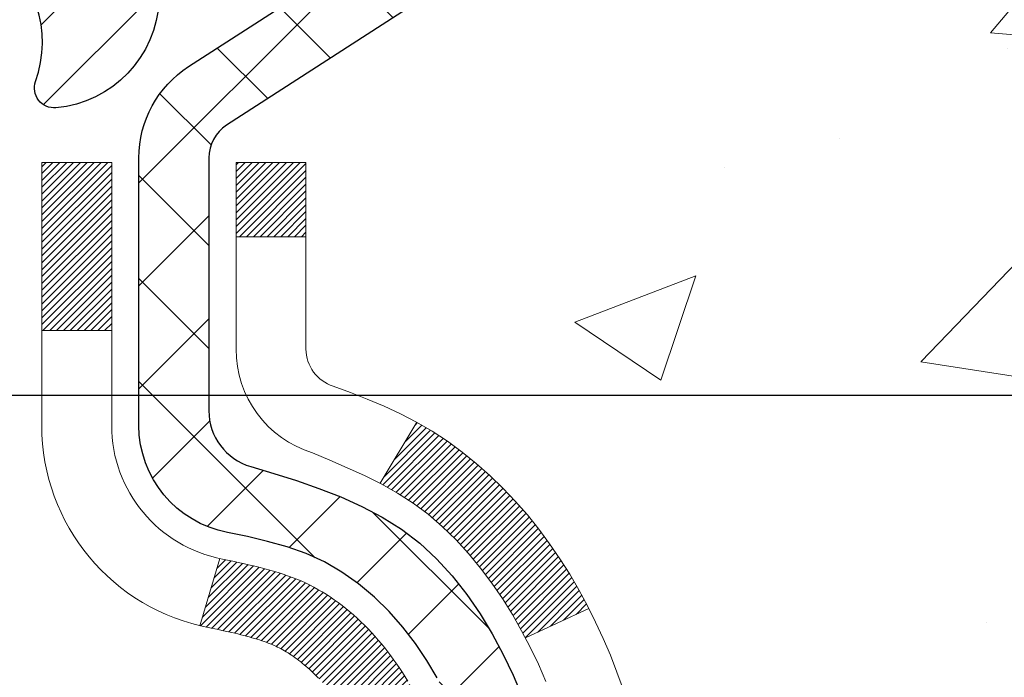
# Model space of a CAD drawing. Extents: x 832 to 3254, y -293 to 1977.
# Drawn here: x 865 to 866, y -269 to -269 of the extents above; entities that cross this region are included whole.
import ezdxf

# ---------------------------------------------------------------- set-up
doc = ezdxf.new("R2010")
doc.units = 0
doc.header["$LTSCALE"] = 5
doc.header["$MEASUREMENT"] = 0
doc.layers.get('DEFPOINTS').update_dxf_attribs({"linetype": 'CONTINUOUS'})
for name, color, linetype, lineweight in [('CONCRETE - H', 130, 'CONTINUOUS', 9), ('DECK COAT - H', 20, 'CONTINUOUS', 20), ('DECK COAT - L', 22, 'CONTINUOUS', 18), ('MIG FOOT - H', 251, 'CONTINUOUS', 20), ('MIG RETAINER - H', 251, 'CONTINUOUS', 20), ('MIG RETAINER - L', 7, 'CONTINUOUS', 30), ('PVC SIDESHEET - H', 170, 'CONTINUOUS', 20), ('PVC SIDESHEET - L', 122, 'CONTINUOUS', 25)]:
    doc.layers.add(name, color=color, linetype=linetype, lineweight=lineweight)
doc.layers.add('DIMS', color=50, linetype='CONTINUOUS')
doc.dimstyles.get("Standard").update_dxf_attribs({"dimtxt": 0.18, "dimasz": 0.18, "dimexe": 0.18, "dimexo": 0.0625, "dimgap": 0.09, "dimtad": 0, "dimtih": 1, "dimtoh": 1, "dimdec": 4, "dimzin": 0, "dimdsep": 46, "dimtxsty": 'Standard', "dimcen": 0.09, "dimadec": 0, "dimazin": 0, "dimtfac": 1, "dimtdec": 4, "dimtofl": 0, "dimtmove": 0, "dimatfit": 3, "dimfxl": 1, "dimtolj": 1, "dimtzin": 0, "dimarcsym": 0})
doc.dimstyles.new('STANDARD$0', dxfattribs={"dimtxt": 0.18, "dimasz": 0.18, "dimexe": 0.18, "dimexo": 0.0625, "dimgap": 0.09, "dimtad": 0, "dimtih": 1, "dimtoh": 1, "dimdec": 4, "dimzin": 0, "dimdsep": 46, "dimtxsty": 'Standard', "dimcen": 0.09, "dimadec": 0, "dimazin": 0, "dimtfac": 1, "dimtdec": 4, "dimtofl": 0, "dimtmove": 0, "dimatfit": 3, "dimfxl": 1, "dimtolj": 1, "dimtzin": 0, "dimarcsym": 0})

# ---------------------------------------------------------------- blocks, each defined once
blk = doc.blocks.new('*D442')
at = {"layer": 'DEFPOINTS', "color": 0, "transparency": 16777216}
for p in [(869.9625983316078, -267.7140566945208), (864.4355777606581, -272.7140566945201), (866.5223425890005, -272.7140566945201)]:
    blk.add_point(p, dxfattribs=at)
at = {"layer": 'DIMS', "color": 0, "lineweight": -2, "transparency": 16777216}
for p, q in [((869.6825983316078, -267.7140566945208), (866.2423425890005, -267.7140566945208)), ((866.5223425890005, -267.9940566945207), (866.5223425890005, -269.6550899490127)), ((866.5223425890005, -272.4340566945201), (866.5223425890005, -270.9617566156793)), ((864.7155777606581, -272.7140566945201), (866.8023425890004, -272.7140566945201))]:
    blk.add_line(p, q, dxfattribs=at)
at = {"layer": 'DIMS', "color": 0, "transparency": 16777216}
for points in [[(866.4756759223338, -267.9940566945207), (866.5690092556671, -267.9940566945207), (866.5223425890005, -267.7140566945208)], [(866.4756759223338, -272.4340566945201), (866.5690092556671, -272.4340566945201), (866.5223425890005, -272.7140566945201)]]:
    blk.add_solid(points, dxfattribs=at)
at = {"layer": 'DIMS', "color": 0, "transparency": 16777216, "insert": (866.5223425890006, -270.3084232823459), "char_height": 0.28, "attachment_point": 5}
blk.add_mtext('\\A1;5 IN\\P [127.0mm]', dxfattribs=at)
blk = doc.blocks.new('*D445')
at = {"layer": 'DEFPOINTS', "color": 0, "transparency": 16777216}
for p in [(873.4355777606585, -268.2140566945207), (864.4355777606587, -268.5890566945205), (864.4355777606587, -269.0890566945205)]:
    blk.add_point(p, dxfattribs=at)
at = {"layer": 'DIMS', "color": 0, "lineweight": -2, "transparency": 16777216}
for p, q in [((873.4355777606585, -268.4940566945206), (873.4355777606585, -269.3690566945205)), ((864.4355777606587, -268.8690566945205), (864.4355777606587, -269.3690566945205)), ((864.7155777606587, -269.0890566945205), (867.4889110939919, -269.0890566945205)), ((873.1555777606585, -269.0890566945205), (870.3822444273253, -269.0890566945205))]:
    blk.add_line(p, q, dxfattribs=at)
at = {"layer": 'DIMS', "color": 0, "transparency": 16777216}
for points in [[(864.7155777606587, -269.0423900278538), (864.7155777606587, -269.1357233611872), (864.4355777606587, -269.0890566945205)], [(873.1555777606585, -269.0423900278538), (873.1555777606585, -269.1357233611872), (873.4355777606585, -269.0890566945205)]]:
    blk.add_solid(points, dxfattribs=at)
at = {"layer": 'DIMS', "color": 0, "transparency": 16777216, "insert": (868.9355777606586, -269.0890566945205), "char_height": 0.28, "attachment_point": 5}
blk.add_mtext('\\A1;9 IN\\P [228.6mm]', dxfattribs=at)

msp = doc.modelspace()

# ---------------------------------------------------------------- hatches: boundary and pattern name
at = {"layer": 'CONCRETE - H'}
h = msp.add_hatch(dxfattribs=at)
h.set_pattern_fill('AR-CONC', color=256, scale=0.175)
h.set_pattern_definition([(49.99999999999999, (0, 0), (1.255205319551318, -0.1098162362195414), [0.13125, -1.44375]), (355, (0, 0), (-0.24281483382275, 1.316336233975021), [0.105, -1.155]), (100.45144446, (0.10460044175, -0.009151351999999998), (1.012390481772446, 1.206519984195101), [0.111545336, -1.226998696]), (46.18420000000002, (0, 0.35), (1.867672328675251, -0.2896587413878839), [0.196875, -2.165624999999999]), (96.63563549, (0.15563930375, 0.32586171275), (1.635658404929899, 1.704707551355463), [0.1673180985, -1.84049908]), (351.1841639899999, (0, 0.35), (1.635658403845853, 1.704707550472483), [0.1575, -1.73250000175]), (21, (0.175, 0.2625), (1.044587341207308, -0.7045830586643429), [0.13125, -1.44375]), (326.0000000000001, (0.175, 0.2625), (0.425801830862768, 1.269012578831993), [0.105, -1.155]), (71.45144474, (0.2620489445, 0.2037847455), (1.470389159277449, 0.5644295174111191), [0.1115453325, -1.226998696]), (37.50000000000001, (0, 0), (0.02127974680525867, 0.582564244204795), [0, -1.141, 0, -1.1725, 0, -1.159375]), (7.499999999999999, (0, 0), (0.46037169052376, 0.6902204957941304), [0, -0.6685, 0, -1.11475, 0, -0.441875]), (327.5, (-0.39025, 0), (0.9341892633017157, -0.03947102553516457), [0, -0.4375, 0, -1.365, 0, -1.81125]), (317.5, (-0.5652499999999999, 0), (1.020575796349176, 0.175183719081556), [0, -0.56875, 0, -0.9064999999999999, 0, -1.28625])])
edge = h.paths.add_edge_path()
edge.add_spline(control_points=[(873.7020558922313, -267.7140592929427), (873.9548873662957, -269.7594936960933), (868.7521837937979, -268.5340718128222), (866.0710527488391, -271.8455606369767), (865.3939460058436, -277.8102211521046), (871.0037041128966, -276.5660219046669), (871.413010809798, -278.2710994752901), (871.5467888243177, -278.4483835961867)], knot_values=[0, 0, 0, 0, 5.709501292286156, 7.976628086150737, 13.10626633207597, 17.63435495775688, 18.24393352160488, 18.24393352160488, 18.24393352160488, 18.24393352160488], degree=3, periodic=0)
edge.add_line((871.5467888243172, -278.4483835961889), (871.0537886882745, -278.4483835961882))
edge.add_line((871.0537886882745, -278.4483835961882), (871.0537871722952, -278.2515335876752))
edge.add_line((871.0537871722952, -278.2515335876752), (870.3841049882743, -278.2515335876752))
edge.add_arc((870.3841034724521, -278.2121635873391), 0.03937000036531564, 240.0000000471515, 270.0022059998291, ccw=False)
edge.add_line((870.3644184722975, -278.2462590078187), (870.2286575646773, -278.1678774112635))
edge.add_arc((870.1735395646189, -278.2633445878167), 0.11023600015181, 60.00000001048895, 89.9992120308196)
edge.add_line((870.1735410806567, -278.1531085876753), (869.2655816236486, -278.1531085876753))
edge.add_arc((869.2655816236487, -278.1137385876755), 0.03936999999973523, 239.999999999614, 269.9999999998346, ccw=False)
edge.add_line((869.2458966236486, -278.1478340078222), (868.5658094374897, -277.7551860050046))
edge.add_arc((868.5058094967624, -277.859109087679), 0.1199999999993171, 60.00003267851452, 90.00000000005427)
edge.add_line((868.5058094967623, -277.7391090876797), (868.2943681142025, -277.7391090876795))
edge.add_arc((868.2943681142025, -277.6997390876797), 0.03936999999979207, 224.9999999999415, 270, ccw=False)
edge.add_line((868.2665293202273, -277.7275778816549), (868.1500643120736, -277.6111128735012))
edge.add_arc((867.9003608217539, -277.8608133319133), 0.3531319187060697, 44.99965215431077, 76.09774571632899)
edge.add_arc((867.6110762286993, -279.0295831052241), 1.557170273069141, 76.09794164495281, 103.9019434279122)
edge.add_arc((867.3217916356451, -277.8608133318635), 0.353131918657879, 103.9017475030639, 132.1162769632173)
edge.add_line((867.0849681718767, -277.5988652473436), (866.9556261691399, -277.7275748496963))
edge.add_arc((866.9277843429011, -277.6997390861465), 0.03937000153309539, 270.000000443903, 315.0062388923935, ccw=False)
edge.add_line((866.9277843432061, -277.7391090876795), (865.2168792407222, -277.7391090876795))
edge.add_arc((865.216879240722, -277.6997390876794), 0.03937000000007629, 180.5028088779781, 270.0000000001654, ccw=False)
edge.add_line((865.1775107567013, -277.7000845813896), (865.1775122726747, -270.3603469620386))
edge.add_arc((865.2168822726744, -270.3603469620384), 0.03936999999973523, 107.30237723714691, 180.0000000003309, ccw=False)
edge.add_arc((865.0775702319061, -269.9131328482022), 0.4290404058596208, 287.3023772372205, 306.9749010397065)
edge.add_arc((865.0010838920977, -269.8510247560627), 0.525199596184369, 309.5666441756318, 345.6920565175161)
edge.add_arc((863.9311337056988, -269.5641697292458), 1.632909065609009, 345.2170686115315, 355.1808035833502)
edge.add_arc((864.2003001778761, -269.7980976536841), 1.361411651893344, 4.074979495393192, 18.33505396014224)
edge.add_arc((865.065829555608, -269.5055427489145), 0.4478254090914858, 17.64025593851283, 71.87109708274761)
edge.add_arc((865.2359073241718, -269.0283591846679), 0.06004988997906666, 193.4822306558373, 239.2153921070023, ccw=False)
edge.add_line((865.1775122726746, -269.0423594434919), (865.1775122726746, -268.8531243946333))
edge.add_line((865.1775122726746, -268.8531243946333), (865.079087272675, -268.8531243946333))
edge.add_line((865.079087272675, -268.8531243946333), (865.079087272675, -268.8485718385132))
edge.add_arc((865.1184572726748, -268.8485718385129), 0.03936999999984891, 122.90315213939411, 180.0000000004136, ccw=False)
edge.add_line((865.097070676039, -268.8155171809844), (865.412288616495, -268.6115689495114))
edge.add_arc((865.2313165295686, -268.4104189552721), 0.2705775608378079, 311.9773110940786, 358.5307111492413)
edge.add_line((865.5018051278851, -268.4173568663238), (865.789717808097, -268.4173568663239))
edge.add_arc((865.7909216496404, -268.339820550387), 0.07754566089423381, 269.11048781214, 360.889512187902)
edge.add_line((865.8684579655772, -268.3386167088435), (865.8684579655772, -268.2140566945207))
edge.add_line((865.8684579655772, -268.2140566945207), (873.4355777606585, -268.2140566945207))
edge.add_line((873.4355777606585, -268.2140566945207), (873.4355777606585, -267.7140566945208))
edge.add_line((873.4355777606585, -267.7140566945208), (873.7020558922313, -267.7140592929429))
h.paths.add_polyline_path([(867.9789110939919, -269.5323900278538), (870.1722444273254, -269.5323900278538), (870.1722444273254, -268.6457233611872), (867.9789110939919, -268.6457233611872)], flags=24)
h.paths.add_polyline_path([(865.6356759223338, -270.7517566156791), (867.6890092556673, -270.7517566156791), (867.6890092556673, -269.8650899490125), (865.6356759223338, -269.8650899490125)], flags=24)
at = {"layer": 'DECK COAT - H'}
h = msp.add_hatch(dxfattribs=at)
h.set_pattern_fill('ANSI31', color=256, scale=0.03937, style=0)
h.set_pattern_definition([(45, (680.6493988257059, -366.9081019532665), (-0.003479849246914297, 0.003479849246914297), [])])
h.paths.add_polyline_path([(865.1684681960489, -269.3567154288529), (865.1666376168673, -269.3553743580917), (865.1648095361113, -269.3540785120864), (865.1629852969959, -269.3528283574141), (865.1611662427359, -269.3516243606522), (865.1593540029253, -269.3504671355348), (865.1575530110465, -269.3493586223929), (865.1548736882928, -269.3477712301362), (865.1513352213567, -269.3458375626735), (865.1477931663493, -269.3440603215169), (865.1451124297517, -269.3428364498756), (865.1432617236821, -269.3420319953207), (865.1413361618656, -269.341234444635), (865.1393221478988, -269.3404391286136), (865.1372192893748, -269.3396465054851), (865.1350282381653, -269.3388572745308), (865.1327496461422, -269.3380721350323), (865.1303841651775, -269.3372917862712), (865.1279328229257, -269.3365170461458), (865.125398673211, -269.3357489266421), (865.1227826322753, -269.3349870414667), (865.1200851566362, -269.3342308034307), (865.1173067028108, -269.3334796253454), (865.1144477273166, -269.3327329200217), (865.1115086866711, -269.331990100271), (865.1084900373914, -269.3312505789044), (865.1053922359953, -269.3305137687329), (865.1022152121127, -269.3297786525058), (865.0989587285568, -269.3290428943478), (865.0956246462667, -269.3283046822421), (865.0922149271338, -269.3275622547895), (865.088731533049, -269.326813850591), (865.0851764259035, -269.3260577082474), (865.0815515675883, -269.3252920663596), (865.0799312205891, -269.3249275518093, -0.01216223081922373), (865.070004616528, -269.3228115285578), (865.0903218984718, -269.2547460542835, 0.00498223423146265), (865.0930155401503, -269.2552799349253), (865.0978974447453, -269.2563141487722), (865.1033143814078, -269.2574631369439), (865.1086826251441, -269.258619025588), (865.1139986951263, -269.2597894095707), (865.1192591105266, -269.2609818837579), (865.1244599573695, -269.2622042419608), (865.1295969815812, -269.2634638393063), (865.1346674345156, -269.2647667438314), (865.1396686434733, -269.2661189729475), (865.1445979357557, -269.2675265440657), (865.1494526386632, -269.268995474597), (865.1542300794972, -269.2705317819529), (865.1589275855583, -269.2721414835441), (865.1635424841477, -269.2738305967822), (865.1680721025662, -269.2756051390782), (865.1725140644035, -269.2774713048533), (865.1768824098153, -269.2794429374929), (865.1811908712259, -269.2815273675081), (865.1854461787864, -269.2837266124012), (865.189655062648, -269.2860426896744), (865.1938242529618, -269.2884776168301), (865.1979603911275, -269.2910333623824), (865.2020594851003, -269.2937059481003), (865.206114887486, -269.2964896795999), (865.2101247934656, -269.2993814853949), (865.2140873982199, -269.3023782939993), (865.2180008969299, -269.3054770339269), (865.2218634843232, -269.3086746343589), (865.2256732068107, -269.3119681347704), (865.2294281650427, -269.31535410779), (865.2331265898086, -269.3188288481245), (865.2367667118988, -269.3223886504803), (865.2403467621027, -269.326029809564), (865.2438649712103, -269.3297486200823), (865.2473195700117, -269.3335413767418), (865.2507087892965, -269.3374043742489), (865.2540308598545, -269.3413339073102), (865.2572840124759, -269.3453262706324), (865.2604664779503, -269.3493777589221), (865.2635764870677, -269.3534846668858), (865.2666119641548, -269.3576430897772), (865.2695727037104, -269.3618508155472), (865.2724599721289, -269.3661068622307), (865.2752750376573, -269.3704102493423), (865.2780191685425, -269.3747599963966), (865.2806936330318, -269.3791551229082), (865.2832996993722, -269.3835946483915), (865.2858386358106, -269.3880775923611), (865.2883117105943, -269.3926029743317), (865.2907201919701, -269.3971698138178), (865.2930653481852, -269.4017771303338), (865.2953484474867, -269.4064239433945), (865.2975707581215, -269.4111092725144), (865.2997335483369, -269.415832137208), (865.3002497167901, -269.4169994538812), (865.2355305427595, -269.445861525391), (865.2346404518479, -269.4438775788335), (865.2334340485805, -269.4412520625112), (865.2322100182497, -269.438651275512), (865.2309681621236, -269.4360753266245), (865.2297084581651, -269.4335245396347), (865.2284310828682, -269.4309994070515), (865.2271358441867, -269.4284999102372), (865.2258225373822, -269.4260260140974), (865.2244909577166, -269.4235776835375), (865.2231409004518, -269.4211548834631), (865.2217721608494, -269.4187575787798), (865.2203845341712, -269.4163857343929), (865.2189778156792, -269.4140393152081), (865.2175518006351, -269.4117182861308), (865.2161062843007, -269.4094226120666), (865.2146410619378, -269.4071522579209), (865.2131559288082, -269.4049071885993), (865.2116506801736, -269.4026873690074), (865.2101246652542, -269.4004922600238), (865.2085749748869, -269.3983187331405), (865.2070018884039, -269.3961672004567), (865.2054063377809, -269.394038806527), (865.203789254994, -269.3919346959062), (865.2021515720189, -269.3898560131494), (865.2004942208318, -269.387803902811), (865.1988181334084, -269.385779509446), (865.1971242417246, -269.3837839776091), (865.1954134777565, -269.3818184518551), (865.1936867734797, -269.3798840767389), (865.1919450608705, -269.3779819968152), (865.1901892719045, -269.3761133566387), (865.1884203385578, -269.3742793007642), (865.1866392118108, -269.3724809917152), (865.1848480666442, -269.3707206227815), (865.1830486003045, -269.3689995484667), (865.1812417699775, -269.3673183509419), (865.1794285328492, -269.3656776123782), (865.1776098461054, -269.3640779149467), (865.175786666932, -269.3625198408187), (865.1739599525149, -269.3610039721651), (865.1721306600401, -269.3595308911571), (865.1702997466934, -269.3581011799658)])
h.paths.add_polyline_path([(864.9097962726305, -268.8531217962112), (864.9806622726305, -268.8531217962112), (864.9806622726305, -269.0234515977881), (864.9097962726305, -269.023451597788)])
h.paths.add_polyline_path([(865.3658042382167, -269.2796597260661), (865.3543572780119, -269.2643965909242), (865.3421850331238, -269.2496443943446), (865.3292785675986, -269.2355440190933), (865.3156290812874, -269.2222372971289), (865.3012277740409, -269.2098660604099), (865.2860665375855, -269.1985703989322), (865.270184064392, -269.1883725706218), (865.2525367935684, -269.1784531884314), (865.2897976371074, -269.1164527866721), (865.3054497856724, -269.1256585131225), (865.3207903149824, -269.1358457932022), (865.3356230691483, -269.1468109801624), (865.3499386665695, -269.1584602448474), (865.3637277221644, -269.1706998093284), (865.3769790013479, -269.1834631109256), (865.3896763829007, -269.1967554938113), (865.4018065104942, -269.2105835698953), (865.4133693010839, -269.2249149390803), (865.4243677621655, -269.2397081177456), (865.4348049012349, -269.2549216222703), (865.444683725788, -269.2705139690338), (865.4540072433206, -269.2864436744152), (865.462778524962, -269.302669296669), (865.4641200806011, -269.3053571339323), (865.3997424570255, -269.3350777362954), (865.3959945909843, -269.3278871804813), (865.386596337919, -269.3114229022577), (865.3765418584355, -269.2953419040014)])
h.paths.add_polyline_path([(865.1066462726303, -268.8531217962112), (865.1775122726303, -268.8531217962112), (865.1775122726303, -268.9284674073298), (865.1066462726303, -268.9284674073298)])
at = {"layer": 'MIG FOOT - H'}
h = msp.add_hatch(dxfattribs=at)
h.set_pattern_fill('ANSI31', color=256, scale=1.9685, style=0)
h.set_pattern_definition([(45, (-84.7381925287234, -735.2767234200115), (-0.1739924623457148, 0.1739924623457148), [])])
h.paths.add_polyline_path([(864.8375777606578, -268.9512214977754), (864.6735777606578, -268.9512214977755), (864.6735777606585, -269.5137214977755), (864.8375777606583, -269.5137214977755)])
edge = h.paths.add_edge_path()
edge.add_line((867.3923277296582, -278.0343814977753), (865.0279077606583, -278.0343814977753))
edge.add_arc((865.0279077606582, -277.8440514977754), 0.1903299999999604, 179.9999999999829, 270.0000000000342, ccw=False)
edge.add_line((864.8375777606583, -277.8440514977752), (864.8375777606585, -269.8887214977754))
edge.add_line((864.8375777606585, -269.8887214977755), (864.6735777606583, -269.8887214977755))
edge.add_line((864.6735777606583, -269.8887214977755), (864.6735777606583, -277.8440514977753))
edge.add_arc((865.0279077606584, -277.8440514977752), 0.3543300000001182, 180.0000000000092, 269.9999999999816)
edge.add_line((865.0279077606583, -278.1983814977752), (867.3923277296583, -278.1983814977752))
edge.add_line((867.3923277296583, -278.1983814977752), (867.3923277296582, -278.0343814977753))
h.paths.add_polyline_path([(868.3610777606581, -278.0343814977754), (867.8298307916581, -278.0343814977754), (867.829830791658, -278.1983814977754), (868.3610777606584, -278.1983814977752)])
at = {"layer": 'MIG RETAINER - H'}
h = msp.add_hatch(dxfattribs=at)
h.set_pattern_fill('ANSI31', color=256, scale=0.47, style=0)
h.set_pattern_definition([(45, (-84.7381925287234, -705.9755797264556), (-0.04154252339470966, 0.04154252339470967), [])])
h.paths.add_polyline_path([(864.4355777606598, -270.6232214977754), (864.4355777606585, -269.9221045906411), (864.5098740949405, -269.8575197725809), (864.6735777606583, -269.8575197725809), (864.6735777606589, -270.6232214977753)])
edge = h.paths.add_edge_path()
edge.add_arc((865.2155777606567, -268.174221497773), 0.07800000000003138, 270.000000000501, 360.0000000000418)
edge.add_line((865.2935777606568, -268.174221497773), (865.2935777606565, -267.911221497776))
edge.add_arc((865.3135777606567, -267.9112214977757), 0.02000000000020918, 90.00000000195422, 180.0000000006514, ccw=False)
edge.add_line((865.313577760656, -267.8912214977755), (865.4005777606559, -267.8912214977736))
edge.add_arc((865.4005777606566, -267.9212214977737), 0.03000000000002956, 2.1719870346714742e-10, 90.0000000013028, ccw=False)
edge.add_line((865.4305777606565, -267.9212214977736), (865.4305777606572, -268.4562214977806))
edge.add_arc((865.2735777606573, -268.4562214977808), 0.1569999999999254, -90.00000000033191, 6.230038707144558e-11, ccw=False)
edge.add_line((865.2735777606564, -268.6132214977808), (865.1073174456991, -268.61322149778))
edge.add_arc((865.1073174457098, -268.6919611828115), 0.07873968503150763, 90.00000000777618, 177.4144840053407)
edge.add_arc((864.9137749866436, -268.683221497776), 0.114999999999426, 275.2124696741832, 357.41448399788595, ccw=False)
edge.add_arc((864.9224056719688, -268.7778286395293), 0.02000000000000517, 160.3257550186187, 275.2124696744299, ccw=False)
edge.add_arc((864.7923587055375, -268.7313310253411), 0.1181095275611714, 340.3257550185371, 642.6342225154141)
edge.add_arc((864.8225668656978, -268.8660964091123), 0.02000000000040289, -10.621520467928804, 102.63422251394002, ccw=False)
edge.add_arc((864.7645777606577, -268.8552214977743), 0.07899999999997757, 270.0000000008245, 349.3784795304081, ccw=False)
edge.add_line((864.7645777606589, -268.9342214977743), (864.6905777606577, -268.9342214977754))
edge.add_arc((864.6905777606579, -268.9512214977755), 0.01699999999999591, 90.00000000076633, 180)
edge.add_line((864.6735777606578, -268.9512214977755), (864.6735777606584, -269.5449232229702))
edge.add_line((864.6735777606584, -269.5449232229702), (864.5098740949405, -269.5449232229702))
edge.add_line((864.5098740949405, -269.5449232229702), (864.4355777606585, -269.4803384049099))
edge.add_line((864.4355777606585, -269.4803384049098), (864.4355777606565, -267.9212214977763))
edge.add_arc((864.4655777606564, -267.9212214977763), 0.02999999999985903, 90.00000000043423, 180.0000000002171, ccw=False)
edge.add_line((864.4655777606562, -267.8912214977763), (864.5305777606563, -267.8912214977757))
edge.add_arc((864.5305777606566, -267.9112214977757), 0.01999999999998181, 0, 90.00000000065143, ccw=False)
edge.add_line((864.5505777606566, -267.9112214977757), (864.5505777606569, -268.1742214977772))
edge.add_arc((864.6285777606569, -268.174221497777), 0.07799999999997453, 180.0000000000835, 270.0000000004176)
edge.add_line((864.6285777606574, -268.252221497777), (864.6325777606575, -268.252221497777))
edge.add_arc((864.632577760657, -268.1742214977771), 0.07799999999986085, 270.000000000334, 360.0000000001671)
edge.add_line((864.7105777606569, -268.1742214977769), (864.7105777606565, -267.9112214977762))
edge.add_arc((864.7305777606565, -267.9112214977763), 0.01999999999998181, 90.00000000032571, 180, ccw=False)
edge.add_line((864.7305777606564, -267.8912214977763), (864.8720244087127, -267.8912214977753))
edge.add_line((864.8720244087127, -267.8912214977753), (864.8720244087127, -268.2221167039925))
edge.add_line((864.8720244087127, -268.2221167039926), (864.8913099711104, -268.2414473108944))
edge.add_line((864.8913099711104, -268.2414473108944), (864.8913099711104, -268.3185895604797))
edge.add_line((864.8913099711104, -268.3185895604797), (864.9491666582991, -268.3571606852727))
edge.add_line((864.9491666582991, -268.3571606852727), (865.0070233454877, -268.3185895604797))
edge.add_line((865.0070233454877, -268.3185895604797), (865.0070233454877, -268.2414473108944))
edge.add_line((865.0070233454877, -268.2414473108944), (865.0263089078845, -268.2221617484984))
edge.add_line((865.0263089078845, -268.2221617484984), (865.0263089078845, -267.8912214977753))
edge.add_line((865.0263089078845, -267.8912214977753), (865.1135777606565, -267.8912214977751))
edge.add_arc((865.1135777606565, -267.9112214977752), 0.01999999999998181, 0, 90, ccw=False)
edge.add_line((865.1335777606565, -267.9112214977752), (865.1335777606569, -268.1742214977733))
edge.add_arc((865.211577760657, -268.174221497773), 0.07800000000008822, 180.000000000167, 270.000000000334)
edge.add_line((865.2115777606574, -268.2522214977731), (865.2155777606574, -268.2522214977731))
at = {"layer": 'PVC SIDESHEET - H'}
h = msp.add_hatch(dxfattribs=at)
h.set_pattern_fill('ANSI37', color=256, scale=0.59055, style=0)
h.set_pattern_definition([(45, (680.6493988256743, -212.2878871604189), (-0.05219773870371446, 0.05219773870371446), []), (135, (680.6493988256743, -212.2878871604189), (-0.05219773870371446, -0.05219773870371446), [])])
h.paths.add_polyline_path([(865.0082212726309, -268.9224410364084), (865.0082212726306, -268.8485692400911, -0.2544175294253038), (865.0585748020502, -268.7560161990107), (865.2794446643061, -268.6131118397994, 0.4033078353723514), (865.4305777606203, -268.4562214977092), (865.4305777606203, -268.4313715317141, 0.02353096692885778), (865.4314487726293, -268.4128739976609), (865.4314487726277, -267.9148434976611, 0.4142135623729873), (865.4078267726277, -267.8912214976613), (865.0279062728641, -267.8912214976623), (865.027906272864, -267.8321663821161), (865.0525123784216, -267.81248149767), (865.3909192055041, -267.8124814976691, -0.4142135623730915), (865.5011552055045, -267.9227174976688), (865.5011552055058, -268.4128739976608, -0.213440768600962), (865.4122886164505, -268.6115663510894), (865.0970706759947, -268.8155145825625, 0.2544175294251872), (865.0790872726307, -268.8485692400912), (865.0790872726308, -268.9224410364084), (865.0790872726307, -269.1048991373667, 0.3306422189433676), (865.1210579752571, -269.1614289508135), (865.1448182471559, -269.1685005624545), (865.1678758471274, -269.1757607268021), (865.1905516273166, -269.1835805365602), (865.2126892949819, -269.1921890749745), (865.2341325573826, -269.2018154252913), (865.2547251217775, -269.2126886707567), (865.2743106954255, -269.2250378946167), (865.2927330169833, -269.2390920921589), (865.3098780987833, -269.2549618323446), (865.3257577581963, -269.2724052513648), (865.3404071095712, -269.2911152207878), (865.3538612672567, -269.3107846121812), (865.3661556648182, -269.3311083723652), (865.3773413452586, -269.3518829263247), (865.3874917027374, -269.3730500056479), (865.3966811615911, -269.3945645374692), (865.4049790693135, -269.4163961118594), (865.4124525127972, -269.4385208479565), (865.4191685685867, -269.4609148947876), (865.4251943132253, -269.48355440138), (865.4305968232578, -269.5064155167609), (865.4354431752278, -269.5294743899574), (865.4398004456793, -269.5527071699967), (865.4437357111566, -269.5760900059059), (865.4473160482036, -269.5995990467125), (865.4506085333642, -269.6232104414432), (865.4536802431827, -269.6469003391256), (865.456598254203, -269.6706448887867), (865.4594296429691, -269.6944202394537, -0.05933499155532457), (865.4594169952594, -269.7083871728514), (865.456598254203, -269.7320563198999), (865.4536802431827, -269.755800869561), (865.4506085333642, -269.7794907672434), (865.4473160482036, -269.8031021619742), (865.4437357111566, -269.8266112027807), (865.4398004456793, -269.8499940386899), (865.4354431752278, -269.8732268187292), (865.4305968232578, -269.8962856919258), (865.4251943132253, -269.9191468073066), (865.4191685685867, -269.941786313899), (865.4124525127972, -269.9641803607302), (865.4049790693135, -269.9863050968272), (865.3966811615911, -270.0081366712174), (865.3874917027374, -270.0296512030387), (865.3773413452586, -270.0508182823619), (865.3661556648182, -270.0715928363214), (865.3538612672567, -270.0919165965054), (865.3404071095712, -270.1115859878988), (865.3257577581962, -270.1302959573217), (865.3098780987833, -270.147739376342), (865.2927330169833, -270.1636091165277), (865.2743106954255, -270.1776633140699), (865.2547251217775, -270.1900125379299), (865.2341325573826, -270.2008857833952), (865.2126892949819, -270.2105121337121), (865.1905516273165, -270.2191206721265), (865.1678758471274, -270.2269404818844), (865.1448182471559, -270.2342006462321), (865.1215351201427, -270.2411302484154, 0.3329817396557117), (865.0790872726303, -270.2978020713192), (865.0082212726404, -270.2978020713192), (865.0082212726306, -270.2828471954801, -0.3608117966093517), (865.0981038866466, -270.1745064581049), (865.1184217033281, -270.1701604650428), (865.1385650859223, -270.1653980022212), (865.1583596003422, -270.1598025998804), (865.1776308125008, -270.1529577882609), (865.1962057845903, -270.1444548615098), (865.2139620828383, -270.1341471694482), (865.2308387616226, -270.1222071120303), (865.2467785951285, -270.1088263905687), (865.2617243575411, -270.0941967063764), (865.2756188230454, -270.0785097607661), (865.2884047658266, -270.0619572550509), (865.3000360968205, -270.0447204192911), (865.3105520384231, -270.0269002700406), (865.3200312577887, -270.0085607361935), (865.3285526355346, -269.9897655459374), (865.3361950522777, -269.9705784274594), (865.3430373886354, -269.9510631089469), (865.3491585252245, -269.9312833185872), (865.3546373426624, -269.911302784568), (865.359552721566, -269.8911852350763), (865.3639829467395, -269.8709931669616), (865.367992609995, -269.8507607784354), (865.3716326161002, -269.8304939813624), (865.3749532751996, -269.8101974587278), (865.3780048974373, -269.7898758935167), (865.3808377929577, -269.7695339687143), (865.3835022719047, -269.7491763673059), (865.386048644423, -269.7288077722765), (865.3885152714988, -269.7085310935532, 0.06060086340155051), (865.3885272206567, -269.6942683420751), (865.386048644423, -269.67389343641), (865.3835022719047, -269.6535248413807), (865.3808377929577, -269.6331672399722), (865.3780048974373, -269.6128253151699), (865.3749532751996, -269.5925037499588), (865.3716326161002, -269.5722072273242), (865.367992609995, -269.5519404302511), (865.3639829467395, -269.5317080417249), (865.359552721566, -269.5115159736102), (865.3546373426624, -269.4913984241185), (865.3491585252245, -269.4714178900992), (865.3430373886354, -269.4516380997397), (865.3361950522777, -269.4321227812272), (865.3285526355346, -269.4129356627492), (865.3200312577887, -269.3941404724929), (865.3105520384231, -269.375800938646), (865.3000360968205, -269.3579807893955), (865.2884047658266, -269.3407439536357), (865.2756188230454, -269.3241914479204), (865.2617243575411, -269.3085045023103), (865.2467785951285, -269.2938748181178), (865.2308387616226, -269.2804940966563), (865.2139620828383, -269.2685540392383), (865.1962057845903, -269.2582463471769), (865.1776308125008, -269.2497434204256), (865.1583596003422, -269.2428986088061), (865.1385650859223, -269.2373032064653), (865.1184217033281, -269.2325407436437), (865.0981038866466, -269.2281947505816, -0.3608117966100778), (865.0082212726306, -269.1198540132064)])

# ---------------------------------------------------------------- linework, layer by layer
at = {"layer": 'DECK COAT - L'}
for p, q in [((865.1066462726303, -268.9284674073298), (865.1775122726303, -268.9284674073298)), ((864.9097962726305, -269.023451597788), (864.9806622726305, -269.0234515977881)), ((865.2898008018728, -269.116447520642), (865.2525183261073, -269.1784839174731)), ((865.0903218984718, -269.2547460542835), (865.070004616528, -269.3228115285578)), ((865.4641566947639, -269.3053402306216), (865.3998210740233, -269.3350414419372))]:
    msp.add_line(p, q, dxfattribs=at)
for points in [[(865.1901892719045, -269.3761133566387), (865.1884203385578, -269.3742793007642), (865.1866392118108, -269.3724809917152), (865.1848480666442, -269.3707206227815), (865.1830486003045, -269.3689995484667), (865.1812417699775, -269.3673183509419), (865.1794285328492, -269.3656776123782), (865.1776098461054, -269.3640779149467), (865.175786666932, -269.3625198408187), (865.1739599525149, -269.3610039721651), (865.1721306600401, -269.3595308911571), (865.1702997466934, -269.3581011799658), (865.1684681960489, -269.3567154288529), (865.1666376168673, -269.3553743580917), (865.1648095361113, -269.3540785120864), (865.1629852969959, -269.3528283574141), (865.1611662427359, -269.3516243606522), (865.1593540029253, -269.3504671355348), (865.1575530110465, -269.3493586223929), (865.1557627996511, -269.3482979932832), (865.1539813134334, -269.3472835736846), (865.152206497088, -269.3463136890759), (865.1504374793956, -269.3453871168283), (865.1486780410179, -269.3445043111433), (865.1469104466669, -269.3436573219877), (865.1451124297517, -269.3428364498756), (865.1432617236821, -269.3420319953207), (865.1413361618656, -269.341234444635), (865.1393221478988, -269.3404391286136), (865.1372192893748, -269.3396465054851), (865.1350282381653, -269.3388572745308), (865.1327496461422, -269.3380721350323), (865.1303841651775, -269.3372917862712), (865.1279328229257, -269.3365170461458), (865.125398673211, -269.3357489266421), (865.1227826322753, -269.3349870414667), (865.1200851566362, -269.3342308034307), (865.1173067028108, -269.3334796253454), (865.1144477273166, -269.3327329200217), (865.1115086866711, -269.331990100271), (865.1084900373914, -269.3312505789044), (865.1053922359953, -269.3305137687329), (865.1022152121127, -269.3297786525058), (865.0989587285568, -269.3290428943478), (865.0956246462667, -269.3283046822421), (865.0922149271338, -269.3275622547895), (865.088731533049, -269.326813850591), (865.0851764259035, -269.3260577082474), (865.0815515675883, -269.3252920663596), (865.0799312205891, -269.3249275518093, -0.3608117966091343), (864.9097962726305, -269.1198540132065), (864.9097962726305, -269.023451597788), (864.9097962726305, -268.8531217962112), (864.9806622726305, -268.8531217962112), (864.9806622726305, -269.023451597788), (864.9806622726305, -269.1198540132065, 0.3608117966091343), (865.0930155401503, -269.2552799349253), (865.0978974447453, -269.2563141487722), (865.1033143814078, -269.2574631369439), (865.1086826251441, -269.258619025588), (865.1139986951263, -269.2597894095707), (865.1192591105266, -269.2609818837579), (865.1244599573695, -269.2622042419608), (865.1295969815812, -269.2634638393063), (865.1346674345156, -269.2647667438314), (865.1396686434733, -269.2661189729475), (865.1445979357557, -269.2675265440657), (865.1494526386632, -269.268995474597), (865.1542300794972, -269.2705317819529), (865.1589275855583, -269.2721414835441), (865.1635424841477, -269.2738305967822), (865.1680721025662, -269.2756051390782), (865.1725140644035, -269.2774713048533), (865.1768824098153, -269.2794429374929), (865.1811908712259, -269.2815273675081), (865.1854461787864, -269.2837266124012), (865.189655062648, -269.2860426896744), (865.1938242529618, -269.2884776168301), (865.1979603911275, -269.2910333623824), (865.2020594851003, -269.2937059481003), (865.206114887486, -269.2964896795999), (865.2101247934656, -269.2993814853949), (865.2140873982199, -269.3023782939993), (865.2180008969299, -269.3054770339269), (865.2218634843232, -269.3086746343589), (865.2256732068107, -269.3119681347704), (865.2294281650427, -269.31535410779), (865.2331265898086, -269.3188288481245), (865.2367667118988, -269.3223886504803), (865.2403467621027, -269.326029809564), (865.2438649712103, -269.3297486200823), (865.2473195700117, -269.3335413767418), (865.2507087892965, -269.3374043742489), (865.2540308598545, -269.3413339073102), (865.2572840124759, -269.3453262706324), (865.2604664779503, -269.3493777589221), (865.2635764870677, -269.3534846668858), (865.2666119641548, -269.3576430897772), (865.2695727037104, -269.3618508155472), (865.2724599721289, -269.3661068622307), (865.2752750376573, -269.3704102493423), (865.2780191685425, -269.3747599963966), (865.2806936330318, -269.3791551229082)], [(865.4205089579993, -269.3793005444831), (865.4129255475717, -269.3618574042025), (865.4047625419313, -269.3447091372878), (865.3959945909843, -269.3278871804813), (865.386596337919, -269.3114229022577), (865.3765418584355, -269.2953419040014), (865.3658042382167, -269.2796597260661), (865.3543572780119, -269.2643965909242), (865.3421850331238, -269.2496443943446), (865.3292785675986, -269.2355440190933), (865.3156290812874, -269.2222372971289), (865.3012277740409, -269.2098660604099), (865.2860665375855, -269.1985703989322), (865.270184064392, -269.1883725706218), (865.2536948041707, -269.1791040964306), (865.2367201143268, -269.1705791055349), (865.2193813522663, -269.1626117271107), (865.2017998753945, -269.1550160903342), (865.1840970411166, -269.1476063243815, -0.3282898029372552), (865.1066462726303, -269.0423585011708), (865.1066462726303, -268.8531217962112), (865.1775122726303, -268.8531217962112), (865.1775122726303, -269.0423568450699, 0.3282883506354047), (865.2051730642602, -269.0799452919566), (865.2224460053535, -269.0864712887514), (865.2396226015279, -269.0931856688198), (865.2566065078645, -269.1002768154352), (865.273301379444, -269.1079331118713), (865.2896108713476, -269.1163429414015), (865.3054497856724, -269.1256585131225), (865.3207903149824, -269.1358457932022), (865.3356230691483, -269.1468109801624), (865.3499386665695, -269.1584602448474), (865.3637277221644, -269.1706998093284), (865.3769790013479, -269.1834631109256), (865.3896763829007, -269.1967554938113), (865.4018065104942, -269.2105835698953), (865.4133693010839, -269.2249149390803), (865.4243677621655, -269.2397081177456), (865.4348049012349, -269.2549216222703), (865.444683725788, -269.2705139690338), (865.4540072433206, -269.2864436744152), (865.462778524962, -269.302669296669), (865.4710057695175, -269.3191527684286), (865.478705985226, -269.3358618195662), (865.4858970486105, -269.3527647513475), (865.4925973128315, -269.36983135054), (865.4988296885924, -269.3870456080774)]]:
    msp.add_lwpolyline(points, format="xyb", dxfattribs=at)
at = {"layer": 'MIG RETAINER - L'}
msp.add_lwpolyline([(865.0286579172569, -268.6884091999243, -0.3748896829303737), (864.9242226583532, -268.7977459325301, -0.5479758845004098), (864.903573232422, -268.7710951990477, 3.888295204768812), (864.818192343434, -268.8465806832744, -0.5387583055402678), (864.8422241894408, -268.8697828197347, -0.3609021040651776), (864.7645777606589, -268.9342214977743), (864.6905777606577, -268.9342214977754, 0.414213562369066), (864.6735777606578, -268.9512214977755), (864.6735777606584, -269.5449232229702), (864.5098740949405, -269.5449232229702), (864.4355777606585, -269.4803384049098), (864.4355777606565, -267.9212214977764, -0.4142135623706347)], format="xyb", dxfattribs=at)
at = {"layer": 'PVC SIDESHEET - L'}
for points in [[(865.3105520384231, -269.375800938646), (865.3000360968205, -269.3579807893955), (865.2884047658266, -269.3407439536357), (865.2756188230454, -269.3241914479204), (865.2617243575411, -269.3085045023103), (865.2467785951285, -269.2938748181178), (865.2308387616226, -269.2804940966563), (865.2139620828383, -269.2685540392383), (865.1962057845903, -269.2582463471769), (865.1776308125008, -269.2497434204256), (865.1583596003422, -269.2428986088061), (865.1385650859223, -269.2373032064653), (865.1184217033281, -269.2325407436437), (865.0981038866466, -269.2281947505816, -0.3608117966098974), (865.0082212726306, -269.1198540132065), (865.0082212726309, -268.9224410364084), (865.0082212726306, -268.8485692400914, -0.2544175294253872), (865.0585748020501, -268.7560161990108), (865.3045218256009, -268.5968867395115, 0.3114351400790096)], [(865.4122886164505, -268.6115663510894), (865.0970706759948, -268.8155145825624, 0.2544175294253872), (865.0790872726307, -268.8485692400911), (865.0790872726308, -268.9224410364084), (865.0790872726307, -269.1048991373673, 0.3329817396499346), (865.1215351201427, -269.1615709602711), (865.1448182471559, -269.1685005624545), (865.1678758471274, -269.1757607268021), (865.1905516273166, -269.1835805365602), (865.2126892949819, -269.1921890749745), (865.2341325573826, -269.2018154252913), (865.2547251217775, -269.2126886707567), (865.2743106954255, -269.2250378946167), (865.2927330169833, -269.2390920921589), (865.3098780987833, -269.2549618323446), (865.3257577581963, -269.2724052513648), (865.3404071095712, -269.2911152207878), (865.3538612672567, -269.3107846121812), (865.3661556648182, -269.3311083723652), (865.3773413452586, -269.3518829263247), (865.3874917027374, -269.3730500056479), (865.3966811615911, -269.3945645374692)]]:
    msp.add_lwpolyline(points, format="xyb", dxfattribs=at)

# ---------------------------------------------------------------- dimensions: what is measured, and where the dimension line sits
at = {"layer": 'DIMS'}
dim = msp.add_linear_dim(base=(866.5223425890005, -272.7140566945201), p1=(869.9625983316078, -267.7140566945208), p2=(864.4355777606581, -272.7140566945201), angle=90, text='<>\\P[]', dimstyle='Standard', override={"dimtxt": 0.28, "dimasz": 0.28, "dimexe": 0.28, "dimexo": 0.28, "dimgap": 0.28, "dimlunit": 5, "dimpost": ' IN', "dimfrac": 2}, dxfattribs=at)
dim.commit()
dim.dimension.update_dxf_attribs({"geometry": '*D442', "text_midpoint": (866.5223425890006, -270.3084232823459), "dimtype": 160})
dim = msp.add_linear_dim(base=(864.4355777606587, -269.0890566945205), p1=(873.4355777606585, -268.2140566945207), p2=(864.4355777606587, -268.5890566945205), text='<>\\P[]', dimstyle='STANDARD$0', override={"dimtxt": 0.28, "dimasz": 0.28, "dimexe": 0.28, "dimexo": 0.28, "dimgap": 0.28, "dimlunit": 5, "dimpost": ' IN', "dimfrac": 2}, dxfattribs=at)
dim.commit()
dim.dimension.update_dxf_attribs({"geometry": '*D445', "text_midpoint": (868.9355777606586, -269.0890566945205)})

doc.saveas('drawing.dxf')
